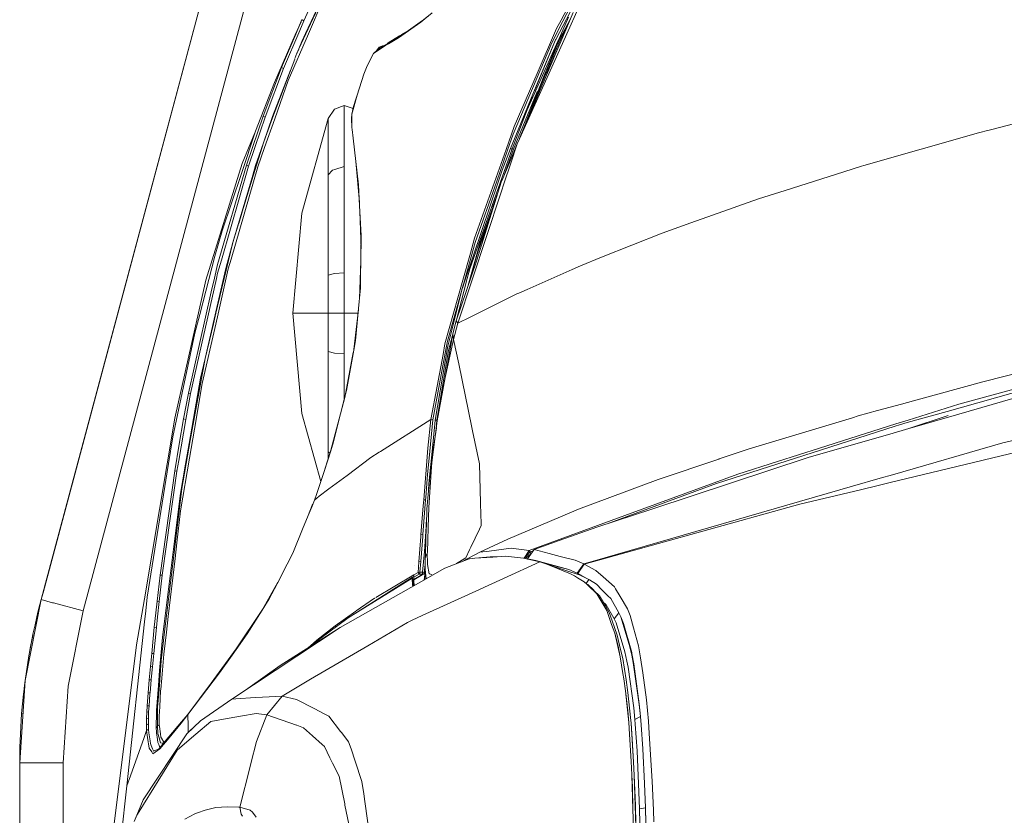
# Model space of a CAD drawing. Units: millimetres. Extents: x 835 to 10091, y -1525 to 1739.
# Drawn here: x 845 to 1241, y 690 to 1010 of the extents above; entities that cross this region are included whole.
import ezdxf

# ---------------------------------------------------------------- set-up
doc = ezdxf.new("R2010")
doc.units = ezdxf.units.MM
doc.layers.add('1', color=7, linetype='Continuous', true_color=0xffffff)

msp = doc.modelspace()

# ---------------------------------------------------------------- linework, layer by layer
at = {"layer": '1', "color": 18, "linetype": 'Continuous', "lineweight": 13}
for p, q in [((960.680236, 1177.60247), (853.391875, 776.879787)), ((960.680236, 1177.60247), (853.391875, 776.879787)), ((854.140033, 779.674828), (960.680236, 1177.60247)), ((854.140033, 779.674828), (960.680236, 1177.60247)), ((960.680236, 1177.60247), (854.614465, 781.44617)), ((960.680236, 1177.60247), (854.614465, 781.44617)), ((870.248069, 772.366703), (977.536429, 1173.089445)), ((870.248069, 772.366703), (977.536429, 1173.089445)), ((969.880332, 1026.271641), (957.118472, 998.574119)), ((969.880332, 1026.271641), (959.802855, 1004.755914)), ((1071.542491, 1026.888549), (1062.599887, 1010.11616)), ((1069.278945, 1019.304097), (1060.478438, 1002.405465)), ((1063.133467, 1000.711262), (1072.028388, 1020.401776)), ((1068.278064, 1019.311607), (1063.358058, 1009.710729)), ((959.054698, 1009.841383), (962.382544, 1017.063677)), ((960.951556, 1004.707515), (966.479529, 1017.560065)), ((1010.074843, 1012.564957), (1006.14189, 1009.419382)), ((1010.766734, 1013.165176), (1007.21382, 1010.345757)), ((1065.652121, 1011.445701), (1061.384906, 1001.854241)), ((1067.435015, 1013.244569), (1062.619437, 1001.856148)), ((1066.52724, 1011.097759), (1065.00899, 1008.158773)), ((955.649604, 1004.249156), (957.965955, 1009.478716)), ((958.348979, 1010.378778), (955.885638, 1004.590213)), ((957.431067, 1006.014168), (959.054698, 1009.841383)), ((958.374045, 1010.359691), (959.054698, 1009.841383)), ((1006.14189, 1009.419382), (998.582591, 1003.985345)), ((1006.845702, 1010.053813), (999.308337, 1004.67509)), ((1006.14189, 1009.419382), (1006.845702, 1010.053813)), ((1007.21382, 1010.345757), (1006.845702, 1010.053813)), ((1060.816993, 1006.772578), (1052.991141, 988.649786)), ((1065.123786, 1008.129179), (1055.797328, 987.871587)), ((1063.358058, 1009.710729), (1058.937777, 1001.084268)), ((1062.599887, 1010.11616), (1060.816993, 1006.772578)), ((1065.00899, 1008.158773), (1061.64812, 1001.652896)), ((1065.123786, 1008.129179), (1065.713902, 1009.174286)), ((950.158824, 991.131902), (955.885638, 1004.590213)), ((950.914611, 990.654945), (957.431067, 1006.014168)), ((960.951556, 1004.707515), (952.831019, 985.825658)), ((955.649604, 1004.249156), (954.294909, 1001.138747)), ((959.802855, 1004.755914), (958.334674, 1001.647413)), ((993.046988, 1001.039207), (997.543086, 1003.862083)), ((993.20196, 1000.689685), (997.133006, 1003.097355)), ((999.308337, 1004.67509), (993.942965, 1001.405418)), ((997.543086, 1003.862083), (996.807349, 1003.150981)), ((998.582591, 1003.985345), (997.133006, 1003.097355)), ((997.543086, 1003.862083), (998.589743, 1004.428327)), ((998.589743, 1004.428327), (998.041166, 1003.902873)), ((999.308337, 1004.67509), (998.582591, 1003.985345)), ((998.589743, 1004.428327), (1001.059805, 1005.924952)), ((954.294909, 1001.138747), (947.297324, 985.070229)), ((956.418742, 997.055471), (958.334674, 1001.647413)), ((958.334674, 1001.647413), (957.462365, 999.430203)), ((992.126216, 1000.097811), (987.1776, 996.71334)), ((987.1776, 996.71334), (989.692916, 998.972952)), ((989.361037, 999.257505), (988.214479, 997.644812)), ((989.286534, 998.607883), (989.295233, 998.620808)), ((989.361037, 998.711646), (989.295233, 998.620808)), ((989.298426, 998.618566), (989.295233, 998.620808)), ((990.718592, 999.807537), (989.361037, 999.257505)), ((989.361037, 998.711646), (989.361037, 999.257505)), ((989.474672, 998.776895), (989.361037, 998.711646)), ((989.383506, 998.694997), (989.361037, 998.711646)), ((989.554047, 999.290724), (990.718592, 999.833524)), ((989.56749, 999.293038), (990.718592, 999.807537)), ((992.870082, 1000.822127), (989.692916, 998.972952)), ((990.718592, 999.833524), (991.282237, 999.897969)), ((990.718592, 999.833524), (990.718592, 999.807537)), ((990.718592, 999.569917), (990.718592, 999.807537)), ((992.870082, 1000.822127), (992.126216, 1000.097811)), ((993.20196, 1000.689685), (992.126216, 1000.097811)), ((993.046988, 1001.039207), (992.770314, 1000.76406)), ((993.942965, 1001.405418), (992.870082, 1000.822127)), ((993.942965, 1001.405418), (993.20196, 1000.689685)), ((1058.937777, 1001.084268), (1043.378581, 964.258075)), ((1063.133467, 1000.711262), (1045.837153, 962.424159)), ((1061.320533, 1001.709163), (1049.020995, 974.063575)), ((1060.400237, 1002.217472), (1051.250209, 980.367959)), ((1051.893905, 981.73209), (1060.400237, 1002.217472)), ((1060.583819, 999.592602), (1055.75916, 987.958369)), ((1060.478438, 1002.405465), (1060.400237, 1002.217472)), ((1060.446013, 997.049749), (1062.619437, 1001.856148)), ((1060.537566, 996.931791), (1062.619437, 1001.856148)), ((1061.598529, 1001.556933), (1060.583819, 999.592602)), ((1061.384906, 1001.854241), (1061.320533, 1001.709163)), ((1061.598529, 1001.556933), (1061.64812, 1001.652896)), ((956.337203, 996.878564), (955.513841, 994.688148)), ((956.418742, 997.055471), (956.337203, 996.878564)), ((957.07273, 998.474845), (956.418742, 997.055471)), ((987.1776, 996.71334), (984.53163, 991.781175)), ((1060.537566, 996.931791), (1045.837153, 962.424159)), ((1060.446013, 997.049749), (1055.968512, 987.323642)), ((942.73733, 971.586764), (950.158824, 991.131902)), ((943.534602, 971.165419), (950.914611, 990.654945)), ((955.411929, 994.417028), (946.549643, 970.840394)), ((950.914611, 990.654945), (950.158824, 991.131902)), ((984.53163, 991.781175), (983.241786, 988.483787)), ((983.303775, 988.378286), (984.53163, 991.781175)), ((953.746306, 989.985915), (946.432818, 971.399844)), ((980.496157, 979.985654), (983.241786, 988.483787)), ((980.496157, 979.985654), (983.303775, 988.378286)), ((983.303775, 988.378286), (983.241786, 988.483787)), ((1052.991141, 988.649786), (1043.798198, 967.362285)), ((1055.968512, 987.323642), (1045.878149, 962.520393)), ((1053.183306, 981.114864), (1055.797328, 987.871587)), ((947.297324, 985.070229), (939.656008, 965.503931)), ((952.831019, 985.825658), (947.374095, 970.410764)), ((980.496157, 979.985654), (979.992141, 978.332758)), ((979.998816, 978.152752), (980.496157, 979.985654)), ((1042.250384, 958.508074), (1051.250209, 980.367959)), ((1052.90027, 981.06441), (1043.437709, 958.246291)), ((1048.085396, 972.560246), (1050.807048, 979.114666)), ((1053.183306, 981.114864), (1048.150845, 968.106934)), ((1053.080652, 981.499387), (1052.90027, 981.06441)), ((975.302447, 975.773633), (971.417178, 974.348724)), ((975.302447, 975.773633), (975.302447, 973.883986)), ((975.302447, 975.773633), (978.92784, 974.63268)), ((978.430022, 972.372234), (979.114283, 975.353479)), ((978.430022, 972.372234), (979.200114, 975.209594)), ((979.114283, 975.353479), (979.992141, 978.332758)), ((979.200114, 975.209594), (979.998816, 978.152752)), ((942.73733, 971.586764), (938.441504, 958.973348)), ((939.494838, 959.281147), (943.534602, 971.165419)), ((942.73733, 971.586764), (943.534602, 971.165419)), ((942.944278, 961.248875), (946.432818, 971.399844)), ((946.549643, 970.840394), (942.944278, 961.248875)), ((968.928565, 970.631897), (971.417178, 974.348724)), ((975.302447, 973.883986), (975.302447, 972.957492)), ((975.302447, 969.409168), (975.302447, 972.957492)), ((978.430022, 972.372234), (978.242625, 970.541239)), ((978.421916, 970.923901), (978.399981, 966.985643)), ((978.430022, 972.372234), (978.421916, 970.923901)), ((978.951648, 974.644898), (978.92784, 974.63268)), ((1049.020995, 974.063575), (1042.906035, 958.327889)), ((947.374095, 970.410764), (943.320979, 958.962023)), ((968.928565, 970.631897), (958.307971, 932.496607)), ((968.929995, 970.473111), (968.926657, 966.390014)), ((968.928565, 970.631897), (968.929042, 970.559478)), ((968.929042, 970.55006), (968.929042, 970.559478)), ((968.929995, 970.473111), (968.929042, 970.55006)), ((975.302447, 969.409168), (975.302447, 966.274738)), ((978.399981, 966.985643), (978.242625, 970.541239)), ((978.505362, 966.168046), (978.399981, 966.985643)), ((1040.502776, 958.101273), (1043.798198, 967.362285)), ((1235.480048, 966.068738), (1248.339404, 969.349205)), ((939.656008, 965.503931), (933.975924, 948.455751)), ((939.440454, 964.856965), (934.231032, 952.512741)), ((968.927134, 965.142846), (968.926657, 966.390014)), ((968.928565, 958.932698), (968.927134, 965.142846)), ((975.302447, 966.274738), (975.302447, 961.951971)), ((978.951205, 962.721646), (978.505362, 966.168046)), ((1043.378581, 964.258075), (1041.110743, 957.811952)), ((1230.593601, 964.789246), (1184.411277, 951.641321)), ((1231.708754, 965.106726), (1230.593658, 964.789262)), ((1231.708754, 965.106726), (1233.717192, 965.619028)), ((1233.717192, 965.619028), (1235.47998, 966.068721)), ((935.992469, 951.783001), (938.441504, 958.973348)), ((936.820258, 951.413512), (939.494838, 959.281147)), ((938.761939, 947.536469), (942.944278, 961.248875)), ((940.561999, 951.169252), (943.320979, 958.962023)), ((942.944278, 961.248875), (941.880454, 958.067477)), ((968.928565, 958.932698), (968.928565, 958.440602)), ((975.302447, 961.638749), (975.302447, 961.951971)), ((975.302447, 956.057847), (975.302447, 961.638749)), ((981.074084, 943.854451), (978.951205, 962.721646)), ((1042.210807, 952.186942), (1044.945468, 960.450232)), ((1043.094863, 955.678761), (1044.945468, 960.450232)), ((1045.837153, 962.424159), (1044.945468, 960.450232)), ((941.880454, 958.067477), (939.682235, 951.629221)), ((968.928565, 958.440602), (968.928565, 957.871854)), ((968.928565, 957.871854), (968.930949, 947.894692)), ((975.302447, 956.057847), (975.302447, 951.317549)), ((1042.906035, 958.327889), (1025.885333, 910.060287)), ((1040.502776, 958.101273), (1027.824153, 922.471225)), ((1036.722411, 945.339024), (1041.110743, 957.811952)), ((1042.250384, 958.508074), (1038.948287, 949.721932)), ((1040.661767, 949.924554), (1043.094863, 955.678761)), ((1043.437709, 958.246291), (1041.063874, 951.558219)), ((1042.250384, 958.508074), (1042.578925, 958.417773)), ((1042.906035, 958.327889), (1042.578925, 958.417773)), ((1043.437709, 958.246291), (1042.906035, 958.327889)), ((934.231032, 952.512741), (919.63457, 905.512154)), ((935.992469, 951.783001), (924.362887, 911.777794)), ((925.917376, 913.554192), (936.820258, 951.413512)), ((940.561999, 951.169252), (929.840316, 914.008379)), ((935.992469, 951.783001), (936.820258, 951.413512)), ((939.682235, 951.629221), (938.309897, 946.898997)), ((975.302447, 951.317549), (971.568335, 950.072169)), ((975.302447, 951.317549), (975.302447, 939.969003)), ((980.019505, 953.227073), (981.455131, 936.923207)), ((1041.063736, 951.55783), (1039.55496, 947.306986)), ((1039.855231, 945.069373), (1042.210807, 952.186942)), ((1176.348453, 949.109485), (1183.532943, 951.39128)), ((1184.411277, 951.641321), (1183.532943, 951.39128)), ((926.27405, 925.33958), (933.975924, 948.455751)), ((938.761939, 947.536469), (930.581797, 920.715928)), ((968.930949, 947.894692), (968.928565, 939.112842)), ((968.930949, 947.894692), (970.606078, 949.751377)), ((970.606078, 949.751377), (971.545447, 950.0646)), ((971.545447, 950.0646), (971.568335, 950.072169)), ((1037.482013, 945.388734), (1038.948287, 949.721932)), ((1039.159526, 946.371794), (1040.661611, 949.924185)), ((1152.802218, 941.631198), (1176.344897, 949.108356)), ((930.581797, 920.715928), (938.309897, 946.898997)), ((938.309897, 946.898997), (932.93467, 928.369536)), ((981.074084, 943.854451), (981.535186, 935.467005)), ((1037.482013, 945.388734), (1023.747195, 904.79219)), ((1028.04016, 920.662224), (1036.722411, 945.339024)), ((1028.716792, 913.551211), (1038.542498, 944.912016)), ((1039.855231, 945.069373), (1038.339224, 940.488624)), ((1038.542498, 944.912016), (1039.159526, 946.371794)), ((968.928565, 939.112842), (968.928565, 932.480097)), ((975.302447, 939.969003), (975.302447, 937.051594)), ((1038.338455, 940.486301), (1021.008719, 888.122976)), ((1037.320065, 941.010364), (1035.175331, 934.967764)), ((1152.802218, 941.631198), (1142.030944, 938.21007)), ((975.302447, 931.396425), (975.302447, 937.051594)), ((982.194651, 923.455894), (981.535186, 935.467005)), ((1035.29476, 934.875548), (1035.83764, 936.278893)), ((1123.519648, 931.632161), (1142.030944, 938.21007)), ((954.665889, 892.172217), (958.307971, 932.496607)), ((968.928565, 932.480097), (968.928565, 929.113626)), ((975.302447, 931.396425), (975.302447, 920.61913)), ((981.657383, 933.241367), (982.115011, 918.070799)), ((1035.119652, 934.810891), (1030.079592, 920.610964)), ((1035.29476, 934.875548), (1033.601512, 929.283261)), ((1035.175331, 934.967764), (1035.29476, 934.875548)), ((1035.29476, 934.875548), (1035.330273, 934.659523)), ((1114.77827, 928.525925), (1123.519648, 931.632161)), ((968.928565, 924.440086), (968.928565, 929.113626)), ((1033.49303, 929.375978), (1029.296149, 917.112648)), ((1033.260996, 929.574291), (1033.601512, 929.283261)), ((1033.427206, 928.585487), (1033.601512, 929.283261)), ((1033.601512, 929.283261), (1033.602258, 929.144203)), ((1103.276004, 924.438655), (1114.77827, 928.525925)), ((926.27405, 925.33958), (923.295249, 915.104687)), ((968.928565, 924.440086), (968.930472, 907.539368)), ((982.194651, 923.455894), (982.092608, 916.555941)), ((1078.929652, 914.729059), (1103.276004, 924.438655)), ((930.581797, 920.715928), (924.40771, 895.056248)), ((930.581797, 920.715928), (927.674044, 910.235465)), ((975.302447, 920.61913), (975.302447, 910.956204)), ((1028.04016, 920.662224), (1023.471106, 904.324055)), ((1030.079592, 920.610964), (1025.548686, 904.468775)), ((1027.824153, 922.471225), (1026.133288, 916.423321)), ((982.092608, 916.555941), (981.904258, 903.869569)), ((1026.133288, 916.423321), (1022.819747, 904.572427)), ((1029.296149, 917.112648), (1025.548686, 904.468775)), ((923.295249, 915.104687), (917.19364, 891.717076)), ((923.137416, 906.366706), (924.362887, 911.777794)), ((925.917376, 913.554192), (924.419154, 908.351839)), ((928.286303, 912.345707), (927.674044, 910.235465)), ((928.686847, 910.01147), (929.840316, 914.008379)), ((981.477095, 898.011883), (982.043629, 913.256945)), ((1028.716792, 913.551211), (1020.344962, 889.076173)), ((1078.929652, 914.729059), (1070.386637, 911.322176)), ((923.917998, 906.121433), (924.419154, 908.351839)), ((927.674044, 910.235465), (924.068202, 894.519687)), ((928.686847, 910.01147), (924.596061, 892.00592)), ((968.930472, 907.539368), (968.929995, 892.172217)), ((971.417178, 908.190787), (968.930472, 907.539368)), ((971.440543, 908.192515), (971.417178, 908.190787)), ((975.302447, 908.483386), (971.440543, 908.192515)), ((975.302447, 908.483386), (975.302447, 910.956204)), ((975.302447, 908.483386), (975.302447, 892.172217)), ((1025.885333, 910.060287), (1024.47771, 904.646516)), ((1048.966159, 901.785479), (1067.030658, 909.827948)), ((1070.386637, 911.322176), (1067.030658, 909.827948)), ((919.63457, 905.512154), (907.237281, 849.968672)), ((913.52867, 859.865248), (923.917998, 906.121433)), ((921.862353, 900.740147), (923.137416, 906.366706)), ((981.904258, 903.869569), (981.879939, 902.220488)), ((1022.819747, 904.572427), (1015.907038, 879.848063)), ((1024.471987, 904.623032), (1020.698631, 890.110125)), ((1022.743427, 901.722167), (1023.471106, 904.324055)), ((1022.808779, 902.018964), (1023.471106, 904.324055)), ((1023.747195, 904.79219), (1022.910527, 902.319652)), ((1024.47771, 904.646516), (1024.471987, 904.623032)), ((1025.269571, 903.473264), (1025.52246, 904.374242)), ((1025.52246, 904.374242), (1025.548686, 904.468775)), ((912.64366, 860.049248), (921.862353, 900.740147)), ((981.377352, 896.969855), (981.879939, 902.220488)), ((1022.808779, 902.018964), (1016.934623, 880.952239)), ((1016.934623, 880.952239), (1022.657742, 901.415792)), ((1022.657742, 901.415792), (1017.037619, 878.971756)), ((1026.067161, 890.633233), (1044.824828, 899.941742)), ((1044.824828, 899.941742), (1045.612086, 900.292218)), ((1045.612086, 900.292218), (1048.966133, 901.785468)), ((979.869117, 881.202936), (981.377352, 896.969855)), ((917.19364, 891.717076), (915.222873, 884.162188)), ((919.339408, 873.990476), (924.068202, 894.519687)), ((924.068202, 894.519687), (919.741126, 875.660085)), ((923.729647, 892.236531), (922.703017, 887.970209)), ((924.596061, 892.00592), (923.62522, 887.733281)), ((924.40771, 895.056248), (923.729647, 892.236531)), ((954.665889, 892.172217), (959.116687, 892.172217)), ((954.665889, 892.172217), (958.308924, 851.848245)), ((959.116687, 892.172217), (959.117163, 892.172217)), ((959.117163, 892.172217), (968.929995, 892.172217)), ((968.929995, 892.172217), (968.931903, 876.802683)), ((975.302447, 892.172217), (968.929995, 892.172217)), ((975.302447, 892.172217), (975.302447, 875.858426)), ((978.927363, 892.172217), (975.302447, 892.172217)), ((978.92784, 892.172217), (978.927363, 892.172217)), ((980.890382, 892.172217), (978.92784, 892.172217)), ((981.059802, 893.65022), (979.211447, 877.525365)), ((923.62522, 887.733281), (918.202151, 863.866866)), ((919.339408, 873.990476), (922.703017, 887.970209)), ((1020.344962, 889.076173), (1019.024123, 883.86035)), ((1021.008719, 888.122976), (1019.377936, 881.588519)), ((1020.344962, 889.076173), (1021.008719, 888.122976)), ((1021.008719, 888.122976), (1026.067115, 890.63321)), ((906.314601, 842.44138), (915.222873, 884.162188)), ((1016.097296, 867.177844), (1019.024123, 883.86035)), ((1019.024123, 883.86035), (1019.377936, 881.588519)), ((979.869117, 881.202936), (979.164828, 877.264678)), ((1015.907038, 879.848063), (1015.120324, 875.599995)), ((1019.377936, 881.588519), (1015.998591, 866.359711)), ((1016.430606, 878.262162), (1016.934623, 880.952239)), ((1018.921281, 883.274163), (1017.353762, 877.245247)), ((1019.377936, 881.588519), (1021.421776, 871.761643)), ((968.931903, 876.802683), (968.932379, 863.78181)), ((971.401919, 876.155138), (968.931903, 876.802683)), ((971.401919, 876.155138), (971.417178, 876.151085)), ((971.417178, 876.151085), (975.302447, 875.858426)), ((975.302447, 875.858426), (975.302447, 873.419523)), ((975.537051, 858.249724), (979.010579, 876.402614)), ((979.164828, 877.264678), (976.26995, 861.085832)), ((1016.430606, 878.262162), (1011.001338, 849.290252)), ((1016.921748, 878.286541), (1011.992682, 849.162698)), ((1017.353762, 877.245247), (1012.665499, 849.110365)), ((1017.037619, 878.971756), (1016.921748, 878.286541)), ((919.339408, 873.990476), (913.357009, 840.983152)), ((919.339408, 873.990476), (917.525996, 866.005421)), ((975.302447, 873.419523), (975.302447, 858.425498)), ((1015.120257, 875.599635), (1012.762774, 862.869799)), ((1017.861044, 874.752738), (1018.015452, 875.603616)), ((1021.421803, 871.761516), (1026.736487, 846.208274)), ((1218.03068, 852.657437), (1286.267985, 871.819973)), ((1232.29431, 864.605546), (1250.344504, 869.106054)), ((917.525996, 866.005421), (912.935485, 839.736998)), ((918.202151, 863.866866), (915.10417, 845.552526)), ((1016.097296, 867.177844), (1012.808074, 848.811567)), ((1012.808074, 848.811567), (1015.998591, 866.359711)), ((1204.460041, 856.957411), (1232.29431, 864.605546)), ((1264.909972, 867.168188), (1222.630252, 855.643749)), ((910.682429, 849.634588), (912.64366, 860.049248)), ((911.567439, 849.467456), (913.52867, 859.865248)), ((912.64366, 860.049248), (913.52867, 859.865248)), ((968.932379, 863.78181), (968.932379, 855.177164)), ((976.26995, 861.085832), (975.512732, 858.068287)), ((1010.272731, 849.425435), (1012.762774, 862.869799)), ((975.537051, 858.249724), (969.968547, 837.019145)), ((971.076239, 840.389431), (975.512732, 858.068287)), ((975.302447, 857.355269), (975.302447, 858.425498)), ((1199.554343, 855.609453), (1204.460023, 856.957406)), ((1249.580611, 859.333515), (1222.701777, 851.576984)), ((968.932379, 855.177164), (968.932379, 851.85343)), ((1182.116736, 850.818038), (1189.930667, 852.965117)), ((1189.930667, 852.965117), (1199.554329, 855.609449)), ((1218.03068, 852.657437), (1201.954065, 848.142767)), ((1202.249125, 849.180626), (1222.630252, 855.643749)), ((894.937266, 777.259231), (907.237281, 849.968672)), ((911.567439, 849.467456), (908.731688, 832.8982)), ((910.682429, 849.634588), (908.940066, 839.430273)), ((911.567439, 849.467456), (910.682429, 849.634588)), ((965.901703, 824.385383), (958.308924, 851.848245)), ((968.932379, 850.333571), (968.931903, 836.449564)), ((968.932379, 850.333571), (968.932379, 851.85343)), ((1010.272731, 849.425435), (989.982356, 836.568773)), ((1010.272731, 849.425435), (1009.009112, 837.87477)), ((1009.502639, 833.862841), (1011.001338, 849.290252)), ((1011.001338, 849.290252), (1010.272731, 849.425435)), ((1010.573138, 832.161605), (1012.808074, 848.811567)), ((1011.992682, 849.162698), (1011.800994, 847.656906)), ((1012.665499, 849.110365), (1011.992682, 849.162698)), ((1012.665499, 849.110365), (1012.167318, 844.038029)), ((1012.861983, 849.108075), (1012.665499, 849.110365)), ((1179.833163, 850.126743), (1138.284911, 837.548792)), ((1179.833163, 850.126743), (1182.116736, 850.818038)), ((1197.27854, 847.604389), (1202.249111, 849.180622)), ((1201.954052, 848.142764), (1198.769797, 847.248554)), ((1201.163413, 845.361689), (1222.701777, 851.576984)), ((1202.190705, 845.658134), (1218.3473, 851.026654)), ((915.103605, 845.549186), (913.123835, 833.845377)), ((1012.437914, 846.053928), (1010.328044, 832.164109)), ((1011.800994, 847.656906), (1010.472525, 833.855569)), ((1026.736487, 846.208274), (1027.015437, 844.866693)), ((1027.015437, 844.866693), (1029.77394, 831.603765)), ((1166.638602, 837.888062), (1197.278529, 847.604385)), ((1197.017105, 846.684831), (1167.401065, 837.159336)), ((1196.236776, 843.940017), (1201.163401, 845.361686)), ((1198.769797, 847.248554), (1197.017115, 846.684834)), ((904.609908, 831.674337), (906.314601, 842.44138)), ((909.941901, 821.578741), (913.357009, 840.983152)), ((971.076239, 840.389431), (969.908465, 836.77882)), ((1162.118186, 834.094465), (1196.236767, 843.940014)), ((1240.358104, 840.012372), (1248.528708, 841.918647)), ((907.116641, 828.751326), (908.940066, 839.430273)), ((912.935485, 839.736998), (911.489238, 831.460059)), ((913.162934, 839.543998), (913.149832, 839.470922)), ((967.110385, 828.12345), (969.968547, 837.019145)), ((969.908465, 836.77882), (968.714465, 833.085597)), ((968.931903, 836.449564), (968.931903, 833.792712)), ((969.612914, 835.91228), (968.931903, 836.449564)), ((989.447821, 836.22998), (985.999335, 834.045053)), ((989.447821, 836.22998), (989.982356, 836.568773)), ((1007.331599, 817.112982), (1009.009112, 837.87477)), ((1167.401065, 837.159336), (1125.170459, 823.576689)), ((1138.284911, 837.548792), (1126.273383, 833.526075)), ((1149.707545, 832.518935), (1166.638602, 837.888062)), ((1195.995974, 827.185481), (1240.358104, 840.012372)), ((1252.301444, 837.833583), (1197.923888, 824.732065)), ((907.998313, 828.615487), (908.731688, 832.8982)), ((909.527529, 812.585771), (913.123835, 833.845377)), ((967.110385, 828.12345), (968.714465, 833.085597)), ((985.999335, 834.045053), (976.519336, 826.922238)), ((1009.502639, 833.862841), (1008.866538, 827.312052)), ((1010.328044, 832.164109), (1009.313811, 820.744038)), ((1009.86122, 827.506244), (1010.472525, 833.855569)), ((1010.573138, 832.161605), (1010.455836, 830.370009)), ((1099.611033, 813.510418), (1162.118186, 834.094465)), ((1126.06119, 833.455086), (1101.695288, 825.295091)), ((1126.06119, 833.455086), (1126.273383, 833.526075)), ((1149.707545, 832.518935), (1133.74113, 827.455819)), ((896.083106, 777.826011), (904.609908, 831.674337)), ((901.291598, 786.794901), (907.116641, 828.751326)), ((903.87844, 799.082875), (907.998313, 828.615487)), ((907.116641, 828.751326), (907.998313, 828.615487)), ((911.489238, 831.460059), (909.425009, 819.6491)), ((1009.38486, 813.98648), (1010.455836, 830.370009)), ((1029.77394, 831.603765), (1030.240287, 815.921843)), ((967.110385, 828.12345), (964.349498, 819.584906)), ((976.519336, 826.922238), (969.209899, 821.430326)), ((1008.157481, 817.985654), (1008.866538, 827.312052)), ((1009.464015, 823.383212), (1009.86122, 827.506244)), ((1049.773921, 796.612978), (1133.74113, 827.455819)), ((1049.773921, 796.612978), (1133.74113, 827.455819)), ((1069.596041, 813.291371), (1101.695288, 825.295091)), ((1179.836024, 822.512984), (1191.068492, 825.760746)), ((1191.068494, 825.760747), (1195.995971, 827.18548)), ((1195.105412, 824.052971), (1197.923888, 824.732065)), ((909.941901, 821.578741), (906.61024, 793.554366)), ((965.285052, 818.481565), (969.209899, 821.430326)), ((1009.313811, 820.744038), (1008.652915, 813.301504)), ((1009.146084, 818.855218), (1009.464015, 823.383212)), ((1075.191811, 792.256225), (1179.836024, 822.512984)), ((1081.119272, 807.420883), (1125.170459, 823.576689)), ((1158.639659, 815.266967), (1183.056105, 821.149766)), ((1183.056105, 821.149766), (1190.250417, 822.883191)), ((1190.250418, 822.883191), (1195.10541, 824.052971)), ((909.425009, 819.6491), (906.654586, 797.144294)), ((962.414492, 814.547479), (963.364352, 816.874921)), ((963.364352, 816.874921), (964.349498, 819.584906)), ((965.285052, 818.481565), (963.364352, 816.874921)), ((1007.00878, 803.082049), (1008.088816, 817.083955)), ((1007.144202, 814.699709), (1007.331599, 817.112982)), ((1008.088816, 817.083955), (1007.331599, 817.112982)), ((1008.088816, 817.083955), (1008.157481, 817.985654)), ((909.527529, 812.585771), (908.0274, 799.782515)), ((960.894812, 810.82499), (962.498416, 814.900756)), ((962.414492, 814.547479), (960.894812, 810.82499)), ((962.74241, 815.350976), (962.498416, 814.900756)), ((1006.238211, 803.029656), (1007.144202, 814.699709)), ((1008.652915, 813.301504), (1008.398284, 806.792736)), ((1009.38486, 813.98648), (1009.098758, 806.119919)), ((1030.240287, 815.921843), (1030.256022, 815.406322)), ((1030.256022, 815.406322), (1030.494784, 807.378132)), ((1066.767443, 812.089205), (1069.596041, 813.291371)), ((1158.639659, 815.266967), (1075.856898, 792.262027)), ((1099.611033, 813.510418), (1077.05902, 806.083798)), ((960.894812, 810.82499), (958.611716, 805.232882)), ((1008.522814, 809.97592), (1008.264769, 806.299627)), ((1066.767443, 812.089205), (1041.173209, 801.210105)), ((954.973449, 796.320379), (958.611716, 805.232882)), ((1008.264769, 806.299627), (1008.044947, 802.373171)), ((1008.208979, 801.461399), (1008.335818, 805.193484)), ((1008.378294, 806.28097), (1008.264769, 806.299627)), ((1008.398284, 806.792736), (1008.335818, 805.193484)), ((1009.098758, 806.119919), (1008.941401, 800.734937)), ((1029.835452, 805.310786), (1026.356448, 798.02072)), ((1030.513991, 806.732297), (1029.835452, 805.310786)), ((1030.494784, 807.378112), (1030.513991, 806.732297)), ((1077.05902, 806.083798), (1061.86073, 800.639857)), ((1005.381335, 792.049587), (1006.180991, 802.303195)), ((1006.143321, 792.231858), (1006.948222, 802.322507)), ((1006.238211, 803.029656), (1006.180991, 802.303195)), ((1007.00878, 803.082049), (1006.238211, 803.029656)), ((1007.00878, 803.082049), (1006.948222, 802.322507)), ((1008.044947, 802.373171), (1007.704963, 796.308219)), ((1008.208979, 801.461399), (1008.004416, 794.601083)), ((1008.805503, 796.071172), (1008.941401, 800.734937)), ((1029.943694, 795.937002), (1041.173209, 801.210105)), ((1061.860716, 800.639852), (1051.760424, 797.021985)), ((902.151812, 786.706924), (903.87844, 799.082875)), ((903.088797, 768.17894), (906.654586, 797.144294)), ((907.29021, 793.486834), (908.0274, 799.782515)), ((1025.815715, 796.887159), (1024.334182, 793.783128)), ((1025.815715, 796.887159), (1026.356448, 798.02072)), ((1042.539347, 797.612131), (1033.670176, 796.432614)), ((1049.773921, 796.612978), (1042.539347, 797.612131)), ((1047.734206, 793.51925), (1049.773921, 796.612978)), ((1047.734206, 793.51925), (1049.773921, 796.612978)), ((1051.760424, 797.021985), (1049.100627, 793.309093)), ((1049.773921, 796.612978), (1050.220717, 796.088815)), ((1050.220717, 796.088815), (1051.40239, 796.522194)), ((1057.809581, 795.467436), (1051.760424, 797.021985)), ((906.61024, 793.554366), (903.085459, 763.906479)), ((907.29021, 793.486834), (904.556979, 770.155311)), ((950.949897, 788.302422), (953.874816, 793.921173)), ((954.973449, 796.320379), (953.874816, 793.921173)), ((1007.701625, 796.275914), (1006.877173, 787.992656)), ((1007.701625, 796.275914), (1007.704963, 796.308219)), ((1007.848686, 785.048394), (1007.987722, 793.832953)), ((1007.978667, 788.981438), (1007.987727, 793.835521)), ((1007.987727, 793.833256), (1007.978667, 788.981438)), ((1007.987727, 793.835938), (1008.004416, 794.601083)), ((1007.987727, 793.835938), (1008.139361, 794.517517)), ((1007.987727, 793.835521), (1008.139361, 794.517517)), ((1007.987727, 793.835938), (1008.185549, 794.244134)), ((1007.987727, 793.835521), (1007.987727, 793.835938)), ((1008.139361, 794.517517), (1008.20135, 794.646084)), ((1008.677233, 795.258701), (1008.20135, 794.646084)), ((1008.677233, 795.258701), (1008.79692, 795.365512)), ((1008.805503, 796.071172), (1008.79692, 795.365512)), ((1008.79692, 795.365512), (1008.866538, 791.861594)), ((1015.815486, 789.577603), (1025.695075, 793.37436)), ((1024.334182, 793.783128), (1020.512435, 791.382655)), ((1022.566282, 792.171955), (1029.943694, 795.937002)), ((1025.695075, 793.37436), (1025.730838, 793.376803)), ((1027.922858, 793.524444), (1025.730838, 793.376803)), ((1034.102668, 794.145525), (1027.922858, 793.524444)), ((1027.922858, 793.524444), (1035.097838, 794.007904)), ((1033.670176, 796.432614), (1029.943694, 795.937002)), ((1034.102668, 794.145525), (1038.631667, 794.246018)), ((1034.102668, 794.145525), (1035.097838, 794.007904)), ((1035.139824, 794.010733), (1034.102668, 794.145525)), ((1035.139824, 794.010733), (1038.631667, 794.246018)), ((1038.631667, 794.246018), (1040.313948, 794.359386)), ((1040.313948, 794.359386), (1047.56235, 793.557227)), ((1047.56235, 793.557227), (1054.007758, 792.132914)), ((1047.946081, 793.472429), (1047.987212, 793.676376)), ((1047.987212, 793.676376), (1050.220717, 796.088815)), ((1048.393059, 793.373656), (1048.656214, 793.807089)), ((1048.408042, 793.370345), (1048.656214, 793.807089)), ((1049.338092, 794.450402), (1048.656214, 793.807089)), ((1049.100627, 793.24013), (1049.087096, 793.220287)), ((1049.100627, 793.309093), (1049.100627, 793.24013)), ((1049.100627, 793.309093), (1052.485694, 792.675257)), ((1049.872328, 793.111354), (1049.100627, 793.309093)), ((1052.485694, 792.675257), (1049.100627, 793.24013)), ((1050.440062, 795.319796), (1049.338092, 794.450402)), ((1049.338092, 794.450402), (1050.284137, 794.998109)), ((1050.220717, 796.088815), (1050.440062, 795.319796)), ((1050.320982, 795.012624), (1050.284137, 794.998109)), ((1050.440062, 795.319796), (1050.469148, 795.219454)), ((1065.749873, 789.04295), (1052.485694, 792.675257)), ((1057.809581, 795.467436), (1062.265945, 794.32225)), ((1062.265948, 794.322249), (1068.333377, 792.763054)), ((1071.72655, 791.254282), (1068.333377, 792.763054)), ((1003.572753, 790.575171), (1003.576333, 790.638345)), ((1005.07902, 787.80663), (1005.381335, 792.049587)), ((1015.815486, 789.577603), (1005.207908, 783.547084)), ((1006.142367, 792.220414), (1005.381335, 792.049587)), ((1005.816687, 787.994921), (1006.142367, 792.220414)), ((1006.142367, 792.220414), (1006.143321, 792.231858)), ((1007.982286, 790.92055), (1007.552851, 787.810385)), ((1007.981851, 790.687277), (1007.714499, 787.745535)), ((1008.311781, 785.311668), (1007.978667, 788.981438)), ((1008.866538, 791.861594), (1008.883227, 791.018009)), ((1009.535064, 787.341416), (1008.883227, 791.018009)), ((1054.007758, 792.132914), (1039.386853, 785.427303)), ((1054.007758, 792.132914), (1056.540717, 791.362762)), ((1065.749873, 789.04295), (1055.706093, 791.616532)), ((1058.882464, 790.405214), (1056.540717, 791.362762)), ((1070.666064, 786.579967), (1057.179317, 791.101637)), ((1058.882464, 790.405214), (1065.74272, 787.600517)), ((1069.128741, 787.533641), (1065.749873, 789.04295)), ((1071.72655, 791.254282), (1069.128741, 787.533641)), ((1071.91204, 791.165769), (1069.313277, 787.445068)), ((1071.72655, 791.254282), (1075.191701, 792.256194)), ((1071.91204, 791.165769), (1071.72655, 791.254282)), ((1075.856801, 792.262), (1071.91204, 791.165769)), ((1071.91204, 791.165769), (1076.639403, 788.600504)), ((1079.574336, 786.039114), (1076.639403, 788.600504)), ((900.072325, 776.272655), (901.291598, 786.794901)), ((900.921096, 776.192307), (902.151812, 786.706924)), ((901.291598, 786.794901), (902.151812, 786.706924)), ((945.173968, 777.208745), (949.394931, 785.315752)), ((950.949897, 788.302422), (949.394931, 785.315752)), ((1002.885093, 785.977542), (978.000869, 770.229638)), ((1002.725829, 785.538912), (978.000869, 770.229638)), ((988.009778, 777.78332), (1003.399943, 786.820651)), ((1002.885093, 785.977542), (1002.725829, 785.538912)), ((1002.725829, 785.538912), (1002.835978, 782.542825)), ((1002.885093, 785.977542), (1003.375758, 786.190331)), ((1003.253048, 782.435726), (1002.885093, 785.977542)), ((1003.376235, 786.164403), (1003.375758, 786.190331)), ((1003.429641, 783.751369), (1003.376235, 786.164403)), ((1003.376916, 786.133605), (1003.399943, 786.820651)), ((1005.449046, 787.103593), (1003.382298, 785.890428)), ((1006.936301, 787.176311), (1003.401196, 785.036558)), ((1003.404124, 784.904305), (1007.433165, 787.321806)), ((1003.414679, 786.829304), (1005.07902, 787.80663)), ((1005.816687, 787.994921), (1005.07902, 787.80663)), ((1005.449046, 787.103593), (1005.07902, 787.80663)), ((1005.541075, 787.13882), (1005.449046, 787.103593)), ((1005.541075, 787.13882), (1005.612124, 787.15992)), ((1005.708922, 787.171066), (1005.612124, 787.15992)), ((1005.816687, 787.180483), (1005.708922, 787.171066)), ((1005.813349, 787.430346), (1005.813826, 787.55641)), ((1005.813349, 787.430346), (1005.816687, 787.180483)), ((1005.814303, 787.80818), (1005.813826, 787.55641)), ((1005.816687, 787.994921), (1005.814303, 787.80818)), ((1006.877173, 787.992656), (1005.816687, 787.994921)), ((1006.877173, 787.178099), (1005.816687, 787.180483)), ((1006.877173, 787.992656), (1007.552851, 787.810385)), ((1006.877173, 787.992656), (1006.877173, 787.585378)), ((1006.877173, 787.585378), (1006.877173, 787.178099)), ((1006.936301, 787.176311), (1006.877173, 787.178099)), ((1007.433165, 787.321806), (1006.936301, 787.176311)), ((1007.552851, 787.810385), (1007.433165, 787.321806)), ((1007.663955, 787.559509), (1007.433165, 787.321806)), ((1007.552851, 787.810385), (1007.714499, 787.745535)), ((1007.582225, 784.896908), (1007.839431, 786.939263)), ((1007.714499, 787.745535), (1007.663955, 787.559509)), ((1007.961765, 787.910182), (1007.839431, 786.939263)), ((1009.535064, 787.341416), (1009.82355, 787.23079)), ((1009.82355, 787.23079), (1010.937085, 786.804181)), ((1039.386789, 785.427274), (1033.246812, 782.611285)), ((1065.74272, 787.600517), (1066.738356, 787.193537)), ((1068.020106, 786.42718), (1066.738356, 787.193537)), ((1068.020109, 786.427179), (1068.020109, 786.427179)), ((1069.219755, 785.709911), (1068.020119, 786.427173)), ((1069.128741, 787.533641), (1069.313277, 787.445068)), ((1071.935405, 784.086227), (1069.219831, 785.709866)), ((1069.313277, 787.445068), (1071.010313, 786.531625)), ((1070.666064, 786.579967), (1070.779998, 786.52358)), ((1070.780044, 786.523557), (1073.82511, 785.016537)), ((1071.01036, 786.531599), (1073.82511, 785.016537)), ((1073.82511, 785.016537), (1072.735178, 783.387318)), ((1073.82511, 785.016537), (1074.025382, 784.885705)), ((1076.821555, 783.056974), (1074.025382, 784.885705)), ((1079.574336, 786.039114), (1084.1267, 782.066345)), ((854.140033, 779.674828), (854.614465, 781.44617)), ((854.614465, 781.44617), (854.140033, 779.674828)), ((942.404975, 772.860289), (948.639694, 783.865204)), ((1005.206441, 783.54625), (973.694075, 765.631139)), ((1002.835978, 782.542825), (1002.935469, 782.255179)), ((1003.429641, 783.751369), (1003.595152, 782.630215)), ((1033.246783, 782.611272), (1028.338762, 780.360297)), ((1072.059569, 783.966653), (1071.935405, 784.086227)), ((1072.065902, 783.966875), (1071.935405, 784.086227)), ((1072.549913, 783.494438), (1072.059569, 783.966653)), ((1073.911895, 782.278538), (1072.065903, 783.966875)), ((1074.855078, 781.274498), (1072.55139, 783.493016)), ((1072.638392, 783.443278), (1073.336829, 783.039451)), ((1073.336829, 783.039451), (1075.746852, 780.668056)), ((1073.633166, 782.451235), (1073.911895, 782.278538)), ((1073.911895, 782.278538), (1074.855078, 781.274498)), ((1074.118397, 781.983943), (1073.911895, 782.278538)), ((1074.855078, 781.274498), (1075.502424, 780.650964)), ((1075.502425, 780.650963), (1075.603713, 780.553401)), ((1075.746853, 780.668055), (1075.794925, 780.620754)), ((1075.794925, 780.620754), (1078.07659, 778.375685)), ((1076.821555, 783.056974), (1078.980834, 780.894198)), ((1078.980835, 780.894197), (1081.495513, 778.375447)), ((1084.1267, 782.066345), (1084.58397, 781.286008)), ((1084.58397, 781.286008), (1086.452712, 778.096974)), ((853.391875, 776.879787), (846.919764, 744.317055)), ((853.391875, 776.879787), (846.919764, 744.317055)), ((852.094878, 771.827877), (853.391875, 776.879787)), ((853.391875, 776.879787), (852.094878, 771.827877)), ((853.391875, 776.879787), (852.094878, 771.827877)), ((852.487315, 773.403406), (853.391875, 776.879787)), ((853.391875, 776.879787), (852.487315, 773.403406)), ((853.391875, 776.879787), (854.140033, 779.674828)), ((854.140033, 779.674828), (853.391875, 776.879787)), ((853.391875, 776.879787), (857.98003, 775.651379)), ((857.98003, 775.651379), (853.391875, 776.879787)), ((894.937266, 777.259231), (891.718615, 758.676708)), ((895.493735, 772.39269), (896.083106, 777.826011)), ((942.280997, 772.598743), (945.173968, 777.208745)), ((980.179061, 772.345185), (987.551917, 777.514458)), ((987.666991, 777.312325), (987.551917, 777.514458)), ((1028.338686, 780.360263), (1006.736983, 770.453036)), ((1075.603713, 780.553401), (1077.043284, 779.166698)), ((1077.043284, 779.166698), (1080.979575, 772.510827)), ((1080.439318, 774.354935), (1078.07659, 778.375685)), ((1081.495513, 778.375447), (1082.581271, 777.2879)), ((1082.581271, 777.2879), (1085.910071, 771.602333)), ((1086.452712, 778.096974), (1089.318026, 773.207068)), ((852.487315, 773.403406), (852.386366, 772.963246)), ((852.386366, 772.963246), (852.487315, 773.403406)), ((857.98003, 775.651379), (858.329047, 775.557935)), ((858.329047, 775.557935), (857.98003, 775.651379)), ((858.329047, 775.557935), (870.248069, 772.366703)), ((870.248069, 772.366703), (858.329047, 775.557935)), ((898.933162, 765.742302), (899.939765, 775.048852)), ((899.939765, 775.048852), (900.072325, 776.272655)), ((900.921096, 776.192307), (900.072325, 776.272655)), ((900.243033, 770.013571), (900.921096, 776.192307)), ((931.915034, 757.045805), (942.404975, 772.860289)), ((1079.433389, 776.066766), (1080.737342, 774.792016)), ((1080.439318, 774.354935), (1082.020034, 771.664977)), ((1080.737342, 774.792016), (1083.85681, 769.433439)), ((1090.388526, 770.470202), (1089.318026, 773.207068)), ((850.924243, 766.697407), (852.094878, 771.827877)), ((852.094878, 771.827877), (850.924243, 766.697407)), ((870.248069, 772.366703), (864.220847, 742.041111)), ((870.248069, 772.366703), (864.220847, 742.041111)), ((895.493735, 772.39269), (895.017375, 767.999828)), ((899.766673, 765.668452), (900.243033, 770.013571)), ((904.556979, 770.155311), (903.818835, 763.854802)), ((936.327685, 763.112247), (942.280997, 772.598743)), ((961.892356, 758.364379), (976.907958, 769.552886)), ((971.681823, 766.38782), (980.076235, 772.273095)), ((978.000869, 770.229638), (976.907958, 769.552886)), ((1002.754439, 768.62663), (1006.736983, 770.453036)), ((1082.268466, 768.902838), (1080.979575, 772.510827)), ((1082.020034, 771.664977), (1083.205928, 768.320322)), ((1082.268466, 768.902838), (1082.97037, 766.938746)), ((1083.85681, 769.433439), (1084.024657, 769.144833)), ((1085.910071, 771.602333), (1084.024657, 769.144833)), ((1084.024657, 769.144833), (1084.739913, 767.51101)), ((1085.910071, 771.602333), (1086.696852, 769.907355)), ((1085.910071, 771.602333), (1086.637248, 769.920528)), ((1090.32606, 757.884502), (1086.637248, 769.920528)), ((1087.762107, 767.279446), (1086.696852, 769.907355)), ((1090.388526, 770.470202), (1091.725577, 765.571535)), ((850.204219, 763.542116), (850.924243, 766.697407)), ((850.204219, 763.542116), (850.924243, 766.697407)), ((887.85385, 701.948106), (895.017375, 767.999828)), ((897.868384, 755.204558), (898.933162, 765.742302)), ((898.680438, 755.13947), (899.766673, 765.668452)), ((898.933162, 765.742302), (899.766673, 765.668452)), ((902.287234, 761.669397), (903.088797, 768.17894)), ((930.144538, 736.872971), (973.694075, 765.631139)), ((973.694075, 765.631139), (949.547519, 750.324368)), ((964.377631, 760.572493), (971.681823, 766.38782)), ((971.984369, 765.884195), (971.681823, 766.38782)), ((984.847861, 758.35368), (1000.778903, 767.72064)), ((1000.778903, 767.72064), (1002.754439, 768.62663)), ((1084.219207, 763.442338), (1082.97037, 766.938746)), ((1083.205928, 768.320322), (1085.238208, 762.586474)), ((1088.336219, 755.824268), (1084.739913, 767.51101)), ((1091.03321, 755.629659), (1087.762107, 767.279446)), ((1091.725577, 765.571535), (1093.717803, 758.270979)), ((850.204219, 763.542116), (848.420371, 754.212499)), ((848.420371, 754.212499), (850.204219, 763.542116)), ((849.987258, 762.502611), (849.138488, 758.00693)), ((849.987258, 762.502611), (849.138488, 758.00693)), ((850.096718, 762.979879), (849.987258, 762.502611)), ((849.987258, 762.502611), (850.096718, 762.979879)), ((902.287234, 761.669397), (901.022662, 748.374939)), ((903.085459, 763.906479), (901.723613, 752.449691)), ((903.818835, 763.854802), (902.775038, 754.947364)), ((936.327685, 763.112247), (931.860675, 756.849647)), ((1086.45748, 753.883421), (1084.219207, 763.442338)), ((1085.538138, 758.198857), (1084.219207, 763.442338)), ((1086.579551, 756.840944), (1085.238208, 762.586474)), ((849.138488, 758.00693), (848.571235, 755.001525)), ((848.571235, 755.001525), (849.138488, 758.00693)), ((891.718615, 758.676708), (879.800071, 662.418425)), ((921.804656, 743.268549), (931.915034, 757.045805)), ((931.860675, 756.849647), (930.196036, 754.515588)), ((960.677713, 757.379923), (964.377631, 760.572493)), ((961.892356, 758.364379), (960.967931, 757.563895)), ((961.812353, 744.809514), (984.847803, 758.353646)), ((964.377631, 760.572493), (964.527449, 760.327854)), ((1085.538138, 758.198857), (1086.45748, 753.883421)), ((1086.579551, 756.840944), (1087.423075, 753.228486)), ((1091.032256, 754.497111), (1090.32606, 757.884502)), ((1093.717803, 758.270979), (1094.629992, 753.503263)), ((848.420371, 754.212499), (846.919764, 744.317055)), ((846.919764, 744.317055), (848.420371, 754.212499)), ((848.399867, 754.093587), (848.369525, 753.877206)), ((848.399867, 754.093587), (848.369525, 753.877206)), ((848.412441, 754.16021), (848.399867, 754.093587)), ((848.399867, 754.093587), (848.412441, 754.16021)), ((897.364844, 749.933064), (897.868384, 755.204558)), ((897.868384, 755.204558), (898.680438, 755.13947)), ((898.164023, 749.87638), (898.680438, 755.13947)), ((901.912917, 745.247364), (902.775038, 754.947364)), ((925.149668, 747.440517), (930.196036, 754.515588)), ((1086.45748, 753.883421), (1087.50223, 747.091234)), ((1087.423075, 753.228486), (1088.759173, 744.553626)), ((1089.110602, 752.078295), (1088.336219, 755.824268)), ((1091.643084, 751.568317), (1091.032256, 754.497111)), ((1091.112841, 755.218506), (1091.03321, 755.629659)), ((1091.909636, 751.084447), (1091.112841, 755.218506)), ((1094.629992, 753.503263), (1095.471133, 747.37376)), ((896.885623, 744.661093), (897.364844, 749.933064)), ((897.364844, 749.933064), (898.164023, 749.87638)), ((897.687186, 744.815946), (898.164023, 749.87638)), ((901.723613, 752.449691), (900.813807, 740.688086)), ((936.496463, 741.067498), (949.547519, 750.324368)), ((1089.602698, 749.696851), (1089.110602, 752.078295)), ((1091.897239, 733.365536), (1089.602698, 749.696851)), ((1094.067324, 734.716713), (1091.643084, 751.568317)), ((1094.08306, 734.879255), (1091.909636, 751.084447)), ((901.022662, 748.374939), (900.571574, 742.371321)), ((901.912917, 745.247364), (901.506175, 740.672529)), ((912.45674, 730.67683), (925.149668, 747.440517)), ((1087.50223, 747.091234), (1087.823619, 745.001078)), ((1087.823619, 745.001078), (1088.563193, 740.193009)), ((1096.952189, 736.587465), (1095.471133, 747.37376)), ((844.750155, 711.188376), (846.919764, 744.317055)), ((844.750155, 711.188376), (846.919764, 744.317055)), ((846.824072, 742.85589), (846.255053, 738.797963)), ((846.824072, 742.85589), (846.255053, 738.797963)), ((846.596522, 741.233126), (846.919764, 744.317055)), ((846.596522, 741.233126), (846.919764, 744.317055)), ((864.220847, 742.041111), (862.200011, 711.188376)), ((862.200011, 711.188376), (864.220847, 742.041111)), ((896.442641, 739.392757), (896.885623, 744.661093)), ((896.885623, 744.661093), (897.669066, 744.620144)), ((897.207488, 739.384055), (897.669066, 744.620144)), ((897.669066, 744.620144), (897.687186, 744.815946)), ((899.813403, 732.285738), (900.571574, 742.371321)), ((912.45674, 730.67683), (921.804656, 743.268549)), ((950.316657, 738.050401), (961.812335, 744.809504)), ((1088.759173, 744.553626), (1089.527358, 739.565074)), ((846.255053, 738.797963), (845.523585, 730.996668)), ((845.523585, 730.996668), (846.255053, 738.797963)), ((896.063079, 734.134912), (896.442641, 739.392757)), ((896.442641, 739.392757), (897.207488, 739.384055)), ((896.805514, 734.19857), (897.164572, 738.82997)), ((897.164572, 738.82997), (897.207488, 739.384055)), ((900.813807, 740.688086), (900.264968, 733.588278)), ((901.084651, 733.692765), (901.472319, 740.294397)), ((901.506175, 740.672529), (901.472319, 740.294397)), ((931.682814, 736.962736), (939.621199, 737.426102)), ((939.621199, 737.426102), (942.41165, 737.589002)), ((950.316657, 738.050401), (942.41165, 737.589002)), ((947.236766, 734.312534), (950.316657, 738.050401)), ((950.316657, 738.050401), (956.171263, 736.637056)), ((1088.563193, 740.193009), (1089.828719, 727.491081)), ((1089.420069, 732.178807), (1088.563193, 740.193009)), ((1090.54016, 729.489744), (1089.527358, 739.565074)), ((895.917166, 731.531024), (896.063079, 734.134912)), ((896.063079, 734.134912), (896.336831, 734.158385)), ((896.336879, 734.158389), (896.805514, 734.19857)), ((896.651019, 731.658816), (896.805514, 734.19857)), ((900.264968, 733.588278), (900.15005, 726.057708)), ((901.084651, 733.692765), (900.868167, 730.006158)), ((930.144538, 736.872971), (917.470206, 728.098214)), ((931.682814, 736.962736), (930.144538, 736.872971)), ((947.236766, 734.312534), (944.160689, 730.579555)), ((963.284243, 733.008802), (956.171263, 736.637056)), ((1092.351187, 728.665829), (1091.897239, 733.365536)), ((1094.556082, 729.873955), (1094.067324, 734.716713)), ((1094.556082, 729.873955), (1094.08306, 734.879255)), ((1096.952189, 736.587465), (1097.772826, 728.012979)), ((845.523585, 730.996668), (844.825972, 717.408299)), ((845.523585, 730.996668), (844.825972, 717.408299)), ((846.044737, 730.9559), (845.523585, 730.996668)), ((845.523585, 730.996668), (846.044737, 730.9559)), ((895.820845, 728.984535), (895.917166, 731.531024)), ((895.820845, 728.984535), (896.550406, 729.201674)), ((895.917166, 731.531024), (896.651019, 731.658816)), ((896.527041, 726.847827), (896.550406, 729.201674)), ((896.550406, 729.201674), (896.566619, 729.602873)), ((896.566619, 729.602873), (896.651019, 731.658816)), ((899.724711, 725.022733), (899.808158, 731.832325)), ((899.813403, 732.285738), (899.808158, 731.832325)), ((900.868167, 730.006158), (900.902022, 726.484418)), ((909.686793, 727.222383), (912.45674, 730.67683)), ((912.420058, 730.631083), (909.832228, 727.657378)), ((912.547816, 726.011932), (912.45674, 730.67683)), ((925.251712, 728.515506), (933.611144, 729.986787)), ((933.611144, 729.986787), (939.876784, 731.089652)), ((939.876784, 731.089652), (944.160689, 730.579555)), ((944.160689, 730.579555), (940.088023, 719.832599)), ((944.160689, 730.579555), (956.135978, 726.358414)), ((963.284243, 733.008802), (967.532386, 730.841756)), ((967.532386, 730.841756), (969.142188, 730.020702)), ((973.898638, 723.840058), (969.142188, 730.020702)), ((1089.420069, 732.178807), (1089.828719, 727.491081)), ((1090.54016, 729.489744), (1090.769519, 727.204978)), ((1094.556082, 729.873955), (1092.351187, 728.665829)), ((1094.556082, 729.873955), (1094.805468, 726.543188)), ((895.791758, 726.516843), (895.820845, 728.984535)), ((896.527041, 726.847827), (895.791758, 726.516843)), ((895.846595, 724.195421), (895.791758, 726.516843)), ((896.59952, 724.64937), (896.527041, 726.847827)), ((900.15005, 726.057708), (899.724711, 725.022733)), ((900.526274, 726.271093), (900.15005, 726.057708)), ((900.15005, 726.057708), (900.378932, 723.041117)), ((900.526274, 726.271093), (900.902022, 726.484418)), ((900.902022, 726.484418), (900.983561, 725.8569)), ((901.38029, 722.814083), (900.983561, 725.8569)), ((903.331635, 719.87854), (909.832228, 727.657378)), ((909.686793, 727.222383), (904.855956, 721.197546)), ((911.987532, 722.926557), (917.470206, 728.098214)), ((912.594213, 723.633456), (912.547816, 726.011932)), ((915.596713, 722.668529), (921.720732, 727.894008)), ((921.720732, 727.894008), (925.251712, 728.515506)), ((956.313361, 726.295829), (956.135978, 726.358414)), ((959.011782, 725.344539), (956.313361, 726.295829)), ((959.011782, 725.344539), (962.626685, 722.061217)), ((1089.828719, 727.491081), (1090.115298, 722.780764)), ((1090.769519, 727.204978), (1091.180075, 720.84254)), ((1090.769519, 727.204978), (1091.744651, 711.449921)), ((1092.351187, 728.665829), (1092.48804, 726.756752)), ((1092.48804, 726.756752), (1093.256224, 716.03018)), ((1095.529784, 716.876388), (1094.805468, 726.543188)), ((1097.772826, 728.012979), (1098.095168, 722.932398)), ((889.284362, 705.930054), (894.830715, 721.367815)), ((894.383658, 696.284711), (911.987532, 722.926557)), ((894.831255, 721.369317), (895.846595, 724.195421)), ((895.846595, 724.195421), (896.223296, 724.422395)), ((895.901431, 723.201454), (895.846595, 724.195421)), ((896.17752, 721.434057), (895.901431, 723.201454)), ((896.865119, 717.034519), (896.17752, 721.434057)), ((896.223296, 724.422395), (896.59952, 724.64937)), ((896.78358, 723.26988), (896.59952, 724.64937)), ((897.214164, 720.043302), (896.78358, 723.26988)), ((899.785746, 723.963976), (899.724711, 725.022733)), ((899.824847, 723.285437), (899.785746, 723.963976)), ((899.824847, 723.285437), (900.203456, 720.583797)), ((900.853385, 721.197069), (900.378932, 723.041117)), ((900.853385, 721.197069), (901.364077, 719.211042)), ((901.149024, 716.809869), (904.855956, 721.197546)), ((901.38029, 722.814083), (901.550044, 721.515298)), ((901.550044, 721.515298), (901.828994, 721.063077)), ((910.139788, 718.012214), (915.596713, 722.668529)), ((913.913955, 724.806905), (911.987532, 722.926557)), ((912.596409, 723.520871), (912.594536, 723.616905)), ((913.913955, 724.806905), (914.229957, 725.041775)), ((966.52912, 718.516409), (962.626685, 722.061217)), ((973.898638, 723.840058), (974.376429, 723.219037)), ((974.376429, 723.219037), (977.133979, 719.635487)), ((1090.115298, 722.780764), (1090.790499, 711.679459)), ((1098.095168, 722.932398), (1099.313487, 703.752935)), ((844.825972, 717.408299), (844.750155, 711.188376)), ((844.750155, 711.188376), (844.825972, 717.408299)), ((897.214164, 720.043302), (897.351969, 719.007432)), ((897.351969, 719.007432), (897.689093, 718.170524)), ((898.224105, 716.84128), (897.689093, 718.170524)), ((900.203456, 720.583797), (900.369395, 719.398916)), ((900.698413, 718.559682), (900.369395, 719.398916)), ((900.433291, 716.410279), (903.325507, 719.871207)), ((900.698413, 718.559682), (901.187677, 717.313004)), ((901.364077, 719.211042), (902.08887, 719.126403)), ((902.757872, 719.557226), (901.828994, 721.063077)), ((902.08887, 719.126403), (902.648476, 719.061048)), ((902.77027, 719.536841), (902.757872, 719.557226)), ((903.331635, 719.87854), (902.77027, 719.536841)), ((902.77027, 719.536841), (902.9178, 719.58529)), ((908.098925, 716.270924), (910.139788, 718.012214)), ((940.088023, 719.832599), (937.802066, 710.896254)), ((967.364539, 717.757225), (966.52912, 718.516409)), ((967.364539, 717.757225), (969.595183, 713.260531)), ((978.080024, 716.79157), (977.133979, 719.635487)), ((1091.744651, 711.449921), (1091.180075, 720.84254)), ((892.789592, 691.612065), (908.077945, 716.237187)), ((897.895564, 715.55835), (896.865119, 717.034519)), ((898.391951, 714.847744), (897.895564, 715.55835)), ((898.224105, 716.84128), (898.544062, 716.046035)), ((898.391951, 714.847744), (900.268306, 716.183186)), ((898.544062, 716.046035), (898.584117, 715.946674)), ((899.08718, 716.118753), (898.584117, 715.946674)), ((900.6312, 716.647104), (899.08718, 716.118753)), ((901.149024, 716.809869), (900.268306, 716.183186)), ((908.077945, 716.237187), (908.098925, 716.270924)), ((970.680465, 711.073399), (969.595183, 713.260531)), ((978.080024, 716.79157), (979.698886, 711.926579)), ((1093.256224, 716.03018), (1094.02584, 696.078122)), ((1095.529784, 716.876388), (1096.138228, 702.815115)), ((844.750155, 711.188376), (849.860896, 711.188376)), ((844.750155, 711.188376), (844.750155, 439.212501)), ((844.750155, 711.188376), (844.750155, 439.212501)), ((849.860896, 711.188376), (844.750155, 711.188376)), ((849.860896, 711.188376), (849.931468, 711.188376)), ((849.860896, 711.188376), (849.931468, 711.188376)), ((849.931468, 711.188376), (862.200011, 711.188376)), ((862.200011, 711.188376), (849.931468, 711.188376)), ((862.200011, 711.188376), (862.200011, 544.64042)), ((862.200011, 544.64042), (862.200011, 711.188376)), ((937.489737, 709.676206), (933.300246, 693.298638)), ((937.802066, 710.896254), (937.489737, 709.676206)), ((973.315467, 705.761313), (970.680465, 711.073399)), ((979.698886, 711.926579), (982.446898, 703.66627)), ((1090.790499, 711.679459), (1091.114749, 706.351101)), ((1091.744651, 711.449921), (1092.070807, 706.180096)), ((887.85385, 701.948106), (889.284362, 705.930054)), ((973.315467, 705.761313), (975.5628, 694.689333)), ((1091.114749, 706.351101), (1091.533889, 692.351401)), ((1091.308821, 701.527715), (1091.114749, 706.351101)), ((1092.512358, 694.012463), (1092.070807, 706.180096)), ((1092.44274, 693.960309), (1092.070807, 706.180096)), ((884.731293, 673.115908), (887.85385, 701.948106)), ((982.446898, 703.66627), (983.180274, 698.655665)), ((1091.308821, 701.527715), (1091.533889, 692.351401)), ((1096.557845, 693.109989), (1096.138228, 702.815115)), ((1099.313487, 703.752935), (1099.746932, 692.106307)), ((983.180274, 698.655665), (983.621825, 695.642412)), ((890.886822, 687.891171), (894.383658, 696.284711)), ((928.219546, 693.527579), (923.667659, 693.141222)), ((932.990779, 693.32993), (928.219546, 693.527579)), ((975.660075, 694.210768), (975.5628, 694.689333)), ((977.232207, 686.463654), (975.660075, 694.210768)), ((983.621825, 695.642412), (985.805262, 680.732012)), ((1093.02019, 674.988747), (1092.44274, 693.960309)), ((1092.523803, 693.398893), (1092.512358, 694.012463)), ((1094.159831, 692.612886), (1094.02584, 696.078122)), ((890.850904, 687.586363), (891.885985, 690.156758)), ((892.789592, 691.612065), (891.885985, 690.156758)), ((911.261309, 688.464522), (915.209521, 690.610886)), ((915.209521, 690.610886), (916.275729, 691.013694)), ((919.335116, 692.169189), (916.275729, 691.013694)), ((923.667659, 693.141222), (919.335116, 692.169189)), ((932.990779, 693.32993), (933.296431, 693.298161)), ((933.296431, 693.298161), (933.299769, 693.298578)), ((933.296431, 693.298161), (933.306013, 693.267692)), ((933.300246, 693.298638), (933.299769, 693.298578)), ((933.299769, 693.298578), (933.82429, 690.486729)), ((933.299769, 693.298578), (933.300966, 693.294776)), ((933.300246, 693.298638), (937.435378, 692.100704)), ((933.300246, 693.298638), (933.82429, 690.486729)), ((933.82429, 690.486729), (934.423198, 689.728856)), ((937.435378, 692.100704), (938.440551, 691.330254)), ((938.440551, 691.330254), (939.918746, 689.381719)), ((1091.533889, 692.351401), (1092.049826, 675.1405)), ((1093.02019, 674.988747), (1092.523803, 693.398893)), ((1096.557845, 693.109989), (1094.159831, 692.612886)), ((1094.485987, 676.838934), (1094.159831, 692.612886)), ((1096.923579, 677.216768), (1096.557845, 693.109989)), ((1096.73952, 686.813354), (1096.557845, 693.109989)), ((1099.920024, 687.450469), (1099.746932, 692.106307))]:
    msp.add_line(p, q, dxfattribs=at)

doc.saveas('drawing.dxf')
